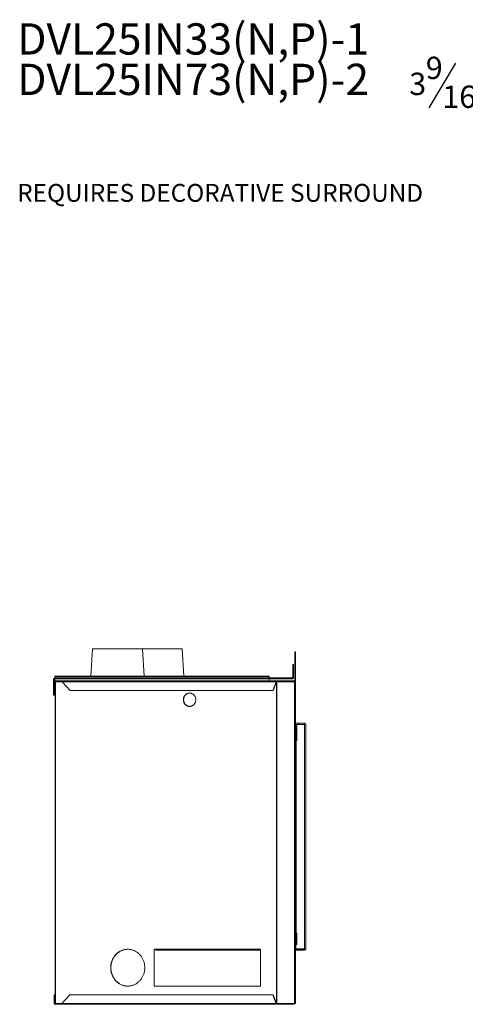
# Model space of a CAD drawing. Units: inches. Extents: x 1.2 to 98.8, y 1.3 to 59.3.
# Drawn here: x 1.2 to 26.2, y 2.8 to 57.9 of the extents above; entities that cross this region are included whole.
import ezdxf

# ---------------------------------------------------------------- set-up
doc = ezdxf.new("R2010")
doc.units = ezdxf.units.IN
doc.header["$MEASUREMENT"] = 0
for name, color, linetype in [('DIM', 100, 'Continuous'), ('NOTES', 1, 'Continuous'), ('SLD-0', 7, 'Continuous')]:
    doc.layers.add(name, color=color, linetype=linetype)
doc.styles.add('SLDTEXTSTYLE0', font='TXT', dxfattribs={"width": 0.75})
doc.dimstyles.new('SLDDIMSTYLE1', dxfattribs={"dimtxt": 1.25, "dimasz": 1, "dimexe": 0, "dimexo": 0.0625, "dimgap": 0.3125, "dimtad": 0, "dimtih": 1, "dimtoh": 1, "dimdec": 3, "dimrnd": 1e-09, "dimzin": 12, "dimdsep": 46, "dimlunit": 5, "dimtxsty": 'SLDTEXTSTYLE0', "dimsah": 1, "dimcen": 0.09, "dimadec": 0, "dimazin": 3, "dimtfac": 1, "dimtmove": 0, "dimatfit": 0, "dimfxl": 1, "dimfrac": 2, "dimtolj": 1, "dimtzin": 12, "dimarcsym": 0})

# ---------------------------------------------------------------- blocks, each defined once
blk = doc.blocks.new('SW_NOTE_0')
at = {"layer": 'NOTES', "color": 0, "char_height": 1.75, "attachment_point": 1, "style": 'SLDTEXTSTYLE0'}
for s, insert in [('DVL25IN33(N,P)-1', (0, 2.256)), ('DVL25IN73(N,P)-2', (0, -0.007))]:
    blk.add_mtext(s, dxfattribs=dict(at, insert=insert))
blk = doc.blocks.new('_D_8')
at = {"layer": 'DIM'}
for p, q in [((25.651, 55.481), (24.151, 52.981)), ((28.28, 54.231), (29.893, 54.231)), ((29.893, 54.231), (29.893, 51.231)), ((41.51, 51.231), (29.854, 51.231)), ((43.02, 47.643), (29.854, 47.643)), ((29.893, 47.643), (29.893, 46.143))]:
    blk.add_line(p, q, dxfattribs=at)
for points in [[(29.893, 51.231), (30.143, 52.231), (29.643, 52.231)], [(29.893, 47.643), (29.643, 46.643), (30.143, 46.643)]]:
    blk.add_solid(points, dxfattribs=at)
at = {"layer": 'DIM', "char_height": 1.25, "attachment_point": 1, "style": 'SLDTEXTSTYLE0'}
for s, insert in [('9', (23.978, 55.842, -1.499)), ('3', (23.054, 54.947, -1.499)), ('"', (26.748, 54.947, -1.499)), ('16', (24.901, 54.226, -1.499))]:
    blk.add_mtext(s, dxfattribs=dict(at, insert=insert))

msp = doc.modelspace()

# ---------------------------------------------------------------- linework, layer by layer
at = {"layer": 'SLD-0', "linetype": 'Continuous', "lineweight": 15}
for p, q in [((5.3081, 22.6955), (5.2149, 21.1631)), ((8.1181, 22.6955), (5.3081, 22.6955)), ((8.2112, 21.1631), (8.1181, 22.6955)), ((10.3311, 22.6955), (8.1181, 22.6955)), ((10.4242, 21.1631), (10.3311, 22.6955)), ((16.6412, 22.1526), (16.6412, 22.5276)), ((16.6412, 22.5276), (16.6748, 22.5276)), ((16.6412, 20.9155), (16.6412, 22.1526)), ((16.6748, 22.1526), (16.6412, 22.1526)), ((16.6748, 22.5276), (16.6748, 22.1526)), ((16.6748, 20.9155), (16.6748, 22.1526)), ((16.5247, 21.8205), (16.5747, 21.8205)), ((16.5247, 21.8205), (16.5247, 21.1018)), ((16.5747, 21.8205), (16.5747, 21.1018)), ((3.1751, 20.9893), (3.1251, 20.9893)), ((3.1251, 20.9893), (3.1251, 20.1145)), ((3.1751, 20.9893), (3.1751, 20.8519)), ((3.2032, 21.1631), (15.2032, 21.1631)), ((3.2032, 21.1631), (3.2032, 21.1549)), ((3.2032, 21.1549), (15.2032, 21.1549)), ((3.2032, 21.1549), (3.2032, 21.0687)), ((3.2032, 21.0687), (3.2032, 21.0651)), ((3.2032, 21.0687), (15.2032, 21.0687)), ((3.2032, 21.0651), (3.2032, 21.0255)), ((3.2032, 21.0651), (15.2032, 21.0651)), ((15.2032, 21.0255), (3.2032, 21.0255)), ((3.2032, 20.9005), (3.2032, 21.0255)), ((15.2032, 21.1631), (15.2032, 21.1549)), ((15.2032, 21.1549), (15.2032, 21.0687)), ((15.3187, 21.0705), (15.2032, 21.0705)), ((15.2032, 21.0687), (15.2032, 21.0651)), ((15.2032, 21.0651), (15.2032, 21.0255)), ((15.2032, 20.9005), (15.2032, 21.0255)), ((15.3187, 21.0205), (15.2032, 21.0205)), ((15.3187, 21.0205), (15.3187, 21.0705)), ((16.4934, 21.0705), (15.3187, 21.0705)), ((16.4934, 21.0205), (15.3187, 21.0205)), ((16.4934, 21.0205), (16.4934, 21.0705)), ((16.5247, 21.1018), (16.5747, 21.1018)), ((3.2087, 20.8519), (3.1751, 20.8519)), ((3.1751, 20.3669), (3.1751, 20.8519)), ((3.2237, 20.9005), (3.2032, 20.9005)), ((3.2087, 20.3669), (3.2087, 20.8519)), ((3.2095, 20.8519), (3.2095, 2.8519)), ((3.2437, 20.8519), (3.2095, 20.8519)), ((3.2237, 20.8669), (3.2237, 20.9005)), ((3.2237, 20.9005), (3.5739, 20.9005)), ((3.2237, 20.8669), (3.5739, 20.8669)), ((3.2437, 20.8519), (3.2437, 2.8519)), ((3.602, 20.8519), (3.2437, 20.8519)), ((3.5739, 20.9005), (15.6407, 20.9005)), ((3.5739, 20.9005), (3.5739, 20.8669)), ((3.602, 20.8519), (15.6028, 20.8519)), ((3.602, 20.8519), (4.0517, 20.3669)), ((15.412, 20.3669), (15.6028, 20.8519)), ((15.4245, 20.3669), (15.6154, 20.8519)), ((15.6028, 20.8519), (15.6154, 20.8519)), ((15.6117, 20.8425), (15.6117, 2.8665)), ((15.6322, 20.8519), (15.6153, 20.8519)), ((15.6322, 20.8519), (15.6322, 2.8519)), ((16.6215, 20.8519), (15.6322, 20.8519)), ((15.6407, 20.9005), (15.6407, 20.8669)), ((15.6407, 20.9005), (16.4062, 20.9005)), ((15.6407, 20.8669), (16.4062, 20.8669)), ((16.4062, 20.8669), (16.4062, 20.9005)), ((16.4062, 20.9005), (16.6262, 20.9005)), ((16.4062, 20.8669), (16.6262, 20.8669)), ((16.6215, 20.8519), (16.6215, 2.8519)), ((16.6365, 20.8519), (16.6215, 20.8519)), ((16.6262, 20.8669), (16.6262, 20.9005)), ((16.6365, 20.8519), (16.6365, 8.8519)), ((16.6761, 20.8519), (16.6365, 20.8519)), ((16.6748, 20.9155), (16.6412, 20.9155)), ((16.6761, 20.8519), (16.6761, 8.8519)), ((3.1251, 20.1145), (3.1751, 20.1145)), ((3.1751, 20.3669), (3.1751, 20.1145)), ((3.2087, 20.3669), (3.1751, 20.3669)), ((4.0517, 20.3669), (15.412, 20.3669)), ((15.4245, 20.3669), (15.412, 20.3669)), ((16.8293, 18.5321), (16.6761, 18.5321)), ((16.6761, 18.4721), (16.6947, 18.4721)), ((16.7157, 18.4325), (16.6761, 18.4325)), ((16.8293, 18.4721), (16.6947, 18.4721)), ((16.7043, 18.4325), (16.7043, 18.4571)), ((16.7043, 18.4571), (17.1893, 18.4571)), ((16.7157, 18.4325), (16.7157, 8.8459)), ((16.7157, 18.4175), (16.7493, 18.4175)), ((16.7493, 18.4175), (16.7493, 17.5725)), ((16.8293, 18.4721), (16.8293, 18.5321)), ((17.1893, 18.5321), (16.8293, 18.5321)), ((17.1893, 18.4721), (16.8293, 18.4721)), ((17.1893, 18.5321), (17.1893, 18.4721)), ((17.1893, 18.4571), (17.1893, 5.9101)), ((17.1893, 18.4571), (17.2643, 18.4571)), ((17.2643, 18.4571), (17.2643, 5.9101)), ((16.7157, 17.5725), (16.7493, 17.5725)), ((16.6761, 8.8519), (16.6365, 8.8519)), ((16.6365, 8.8519), (16.6365, 7.3519)), ((16.6761, 8.8519), (16.6761, 8.8459)), ((16.6761, 8.8459), (16.6761, 7.3519)), ((16.7157, 8.8459), (16.6761, 8.8459)), ((16.7157, 8.8459), (16.7157, 7.3459)), ((16.6365, 7.3519), (16.6365, 3.2269)), ((16.6761, 7.3519), (16.6365, 7.3519)), ((16.6761, 7.3519), (16.6761, 3.2269)), ((16.7157, 7.3459), (16.6761, 7.3459)), ((16.7157, 7.3459), (16.7157, 6.7939)), ((16.7157, 6.1515), (16.7157, 6.7939)), ((16.7517, 6.7939), (16.7157, 6.7939)), ((16.7517, 6.7939), (16.7517, 6.1515)), ((16.6761, 6.1283), (16.7157, 6.1283)), ((16.7001, 6.0971), (16.6761, 6.0971)), ((16.7001, 6.0971), (16.7001, 6.1283)), ((16.7043, 6.0972), (16.7001, 6.0971)), ((16.7043, 5.9101), (16.7043, 6.1283)), ((16.7157, 6.1515), (16.7157, 6.1283)), ((16.7517, 6.1515), (16.7157, 6.1515)), ((8.8433, 5.8832), (8.7561, 5.8832)), ((8.7561, 5.8832), (8.7561, 3.8207)), ((8.771, 3.8207), (8.771, 5.8832)), ((8.9592, 5.8832), (8.8433, 5.8832)), ((8.9796, 5.8286), (8.8637, 5.8286)), ((10.1135, 5.8989), (8.9592, 5.8989)), ((8.9592, 5.8989), (8.9592, 5.8832)), ((8.9592, 5.8832), (8.974, 5.8832)), ((8.974, 5.8832), (8.974, 5.8989)), ((8.9796, 5.8286), (8.9796, 5.8682)), ((8.9885, 5.8682), (8.9796, 5.8682)), ((8.9796, 5.8286), (8.9885, 5.8286)), ((8.9885, 5.8286), (8.9885, 5.8682)), ((10.1143, 5.8682), (8.9885, 5.8682)), ((8.9885, 5.8286), (10.134, 5.8286)), ((10.1135, 5.8832), (10.1135, 5.8989)), ((10.2294, 5.8832), (10.1135, 5.8832)), ((10.2499, 5.8286), (10.134, 5.8286)), ((13.2516, 5.8989), (10.2294, 5.8989)), ((10.2294, 5.8989), (10.2294, 5.8832)), ((10.2294, 5.8832), (10.2442, 5.8832)), ((10.2442, 5.8832), (10.2442, 5.8989)), ((10.2499, 5.8286), (10.2499, 5.8682)), ((10.2587, 5.8682), (10.2499, 5.8682)), ((10.2499, 5.8286), (10.2587, 5.8286)), ((10.2587, 5.8286), (10.2587, 5.8682)), ((13.2524, 5.8682), (10.2587, 5.8682)), ((10.2587, 5.8286), (13.272, 5.8286)), ((13.2516, 5.8832), (13.2516, 5.8989)), ((13.3675, 5.8832), (13.2516, 5.8832)), ((13.3879, 5.8286), (13.272, 5.8286)), ((14.5218, 5.8989), (13.3675, 5.8989)), ((13.3675, 5.8989), (13.3675, 5.8832)), ((13.3675, 5.8832), (13.3823, 5.8832)), ((13.3823, 5.8832), (13.3823, 5.8989)), ((13.3879, 5.8286), (13.3879, 5.8682)), ((13.3968, 5.8682), (13.3879, 5.8682)), ((13.3879, 5.8286), (13.3968, 5.8286)), ((13.3968, 5.8286), (13.3968, 5.8682)), ((14.5226, 5.8682), (13.3968, 5.8682)), ((13.3968, 5.8286), (14.5423, 5.8286)), ((14.5218, 5.8832), (14.5218, 5.8989)), ((14.6377, 5.8832), (14.5218, 5.8832)), ((14.6582, 5.8286), (14.5423, 5.8286)), ((14.7249, 5.8832), (14.6377, 5.8832)), ((14.6582, 5.8286), (14.6582, 5.8682)), ((14.7249, 5.8682), (14.6582, 5.8682)), ((14.6582, 5.8286), (14.7249, 5.8286)), ((14.7249, 3.8207), (14.7249, 5.8832)), ((16.6761, 5.8951), (16.8293, 5.8951)), ((16.6761, 5.8351), (16.8293, 5.8351)), ((17.1893, 5.9101), (16.7043, 5.9101)), ((16.8293, 5.8951), (16.8293, 5.8351)), ((17.1893, 5.8951), (16.8293, 5.8951)), ((17.1893, 5.8351), (16.8293, 5.8351)), ((17.2643, 5.9101), (17.1893, 5.9101)), ((17.1893, 5.8951), (17.1893, 5.8351)), ((3.1691, 3.3369), (3.1691, 2.8519)), ((3.2027, 3.3369), (3.1691, 3.3369)), ((3.2027, 3.3369), (3.2027, 2.8519)), ((4.0432, 3.3369), (3.5946, 2.853)), ((4.0432, 3.3369), (15.414, 3.3369)), ((8.7561, 3.8207), (14.7249, 3.8207)), ((15.414, 3.3369), (15.6049, 2.8519)), ((15.414, 3.3369), (15.4266, 3.3369)), ((15.4266, 3.3369), (15.6175, 2.8519)), ((3.2027, 2.8519), (3.1691, 2.8519)), ((3.2095, 2.8519), (3.2437, 2.8519)), ((3.2177, 2.8369), (3.2177, 2.8033)), ((3.5914, 2.8369), (3.2177, 2.8369)), ((3.5937, 2.8033), (3.2177, 2.8033)), ((3.5942, 2.8519), (3.2437, 2.8519)), ((3.5937, 2.8033), (15.6427, 2.8033)), ((3.5946, 2.853), (3.5942, 2.8519)), ((3.5942, 2.8519), (15.6049, 2.8519)), ((15.6049, 2.8519), (15.6175, 2.8519)), ((15.6173, 2.8519), (15.6322, 2.8519)), ((16.6215, 2.8519), (15.6322, 2.8519)), ((15.6427, 2.8033), (15.6427, 2.8369)), ((15.6865, 2.8369), (15.6427, 2.8369)), ((15.6865, 2.8033), (15.6427, 2.8033)), ((15.6865, 2.8369), (15.6865, 2.8033)), ((16.5785, 2.8369), (15.6865, 2.8369)), ((16.5785, 2.8033), (15.6865, 2.8033)), ((16.5785, 2.8369), (16.5785, 2.8033)), ((16.6215, 2.8519), (16.6365, 2.8519)), ((16.6365, 2.8519), (16.6365, 3.2269)), ((16.6365, 3.2269), (16.6761, 3.2269)), ((16.6761, 2.8519), (16.6365, 2.8519)), ((16.6761, 3.2269), (16.6761, 2.8519))]:
    msp.add_line(p, q, dxfattribs=at)
at = {"layer": 'SLD-0', "linetype": 'Continuous', "lineweight": 15, "flags": 128}
for points in [[(11.0923, 19.8519), (11.0915, 19.8781), (11.0889, 19.9041), (11.0847, 19.9299), (11.0788, 19.9553), (11.0713, 19.9802), (11.0622, 20.0044), (11.0516, 20.028), (11.0395, 20.0506), (11.0259, 20.0723), (11.011, 20.093), (10.9947, 20.1124), (10.9773, 20.1306), (10.9587, 20.1474), (10.939, 20.1628), (10.9185, 20.1767), (10.897, 20.189), (10.8749, 20.1996), (10.8521, 20.2086), (10.8287, 20.2158), (10.805, 20.2212), (10.781, 20.2249), (10.7567, 20.2267), (10.7325, 20.2267), (10.7083, 20.2249), (10.6842, 20.2212), (10.6605, 20.2158), (10.6372, 20.2086), (10.6144, 20.1996), (10.5922, 20.189), (10.5708, 20.1767), (10.5502, 20.1628), (10.5306, 20.1474), (10.512, 20.1306), (10.4945, 20.1124), (10.4783, 20.093), (10.4633, 20.0723), (10.4498, 20.0506), (10.4376, 20.028), (10.427, 20.0044), (10.4179, 19.9802), (10.4104, 19.9553), (10.4045, 19.9299), (10.4003, 19.9041), (10.3978, 19.8781), (10.3969, 19.8519), (10.3978, 19.8257), (10.4003, 19.7997), (10.4045, 19.7739), (10.4104, 19.7485), (10.4179, 19.7236), (10.427, 19.6994), (10.4376, 19.6759), (10.4498, 19.6532), (10.4633, 19.6315), (10.4783, 19.6109), (10.4945, 19.5914), (10.512, 19.5732), (10.5306, 19.5564), (10.5502, 19.541), (10.5708, 19.5271), (10.5922, 19.5149), (10.6144, 19.5042), (10.6372, 19.4953), (10.6605, 19.488), (10.6842, 19.4826), (10.7083, 19.479), (10.7325, 19.4771), (10.7567, 19.4771), (10.781, 19.479), (10.805, 19.4826), (10.8287, 19.488), (10.8521, 19.4953), (10.8749, 19.5042), (10.897, 19.5149), (10.9185, 19.5271), (10.939, 19.541), (10.9587, 19.5564), (10.9773, 19.5732), (10.9947, 19.5914), (11.011, 19.6109), (11.0259, 19.6315), (11.0395, 19.6532), (11.0516, 19.6759), (11.0622, 19.6994), (11.0713, 19.7236), (11.0788, 19.7485), (11.0847, 19.7739), (11.0889, 19.7997), (11.0915, 19.8257), (11.0923, 19.8519)], [(8.2377, 4.8519), (8.2369, 4.8954), (8.2343, 4.9388), (8.2301, 4.982), (8.2242, 5.025), (8.2166, 5.0677), (8.2073, 5.1101), (8.1964, 5.1519), (8.1838, 5.1932), (8.1697, 5.234), (8.154, 5.274), (8.1367, 5.3133), (8.1179, 5.3518), (8.0976, 5.3893), (8.0759, 5.426), (8.0528, 5.4616), (8.0282, 5.4961), (8.0024, 5.5295), (7.9753, 5.5616), (7.9469, 5.5925), (7.9174, 5.6221), (7.8867, 5.6504), (7.855, 5.6772), (7.8222, 5.7025), (7.7885, 5.7263), (7.7538, 5.7486), (7.7184, 5.7693), (7.6821, 5.7883), (7.6452, 5.8057), (7.6076, 5.8214), (7.5694, 5.8353), (7.5307, 5.8475), (7.4915, 5.858), (7.452, 5.8666), (7.4122, 5.8735), (7.3722, 5.8785), (7.332, 5.8817), (7.2917, 5.8831), (7.2513, 5.8826), (7.2111, 5.8803), (7.1709, 5.8762), (7.131, 5.8703), (7.0913, 5.8625), (7.052, 5.853), (7.0131, 5.8417), (6.9746, 5.8286), (6.9367, 5.8137), (6.8994, 5.7972), (6.8628, 5.779), (6.827, 5.7591), (6.7919, 5.7377), (6.7577, 5.7146), (6.7245, 5.69), (6.6922, 5.6639), (6.661, 5.6364), (6.6309, 5.6075), (6.6019, 5.5773), (6.5742, 5.5457), (6.5477, 5.5129), (6.5225, 5.479), (6.4987, 5.4439), (6.4762, 5.4078), (6.4552, 5.3707), (6.4357, 5.3326), (6.4176, 5.2937), (6.4011, 5.2541), (6.3862, 5.2137), (6.3728, 5.1726), (6.3611, 5.131), (6.351, 5.0889), (6.3426, 5.0464), (6.3358, 5.0036), (6.3307, 4.9604), (6.3273, 4.9171), (6.3256, 4.8736), (6.3256, 4.8302), (6.3273, 4.7867), (6.3307, 4.7434), (6.3358, 4.7003), (6.3426, 4.6574), (6.351, 4.6149), (6.3611, 4.5728), (6.3728, 4.5312), (6.3862, 4.4901), (6.4011, 4.4497), (6.4176, 4.4101), (6.4357, 4.3712), (6.4552, 4.3331), (6.4762, 4.296), (6.4987, 4.2599), (6.5225, 4.2248), (6.5477, 4.1909), (6.5742, 4.1581), (6.6019, 4.1266), (6.6309, 4.0963), (6.661, 4.0674), (6.6922, 4.0399), (6.7245, 4.0138), (6.7577, 3.9892), (6.7919, 3.9662), (6.827, 3.9447), (6.8628, 3.9248), (6.8994, 3.9066), (6.9367, 3.8901), (6.9746, 3.8752), (7.0131, 3.8622), (7.052, 3.8508), (7.0913, 3.8413), (7.131, 3.8335), (7.1709, 3.8276), (7.2111, 3.8235), (7.2513, 3.8212), (7.2917, 3.8207), (7.332, 3.8221), (7.3722, 3.8253), (7.4122, 3.8303), (7.452, 3.8372), (7.4915, 3.8458), (7.5307, 3.8563), (7.5694, 3.8685), (7.6076, 3.8824), (7.6452, 3.8981), (7.6821, 3.9155), (7.7184, 3.9345), (7.7538, 3.9552), (7.7885, 3.9775), (7.8222, 4.0013), (7.855, 4.0266), (7.8867, 4.0534), (7.9174, 4.0817), (7.9469, 4.1113), (7.9753, 4.1422), (8.0024, 4.1743), (8.0282, 4.2077), (8.0528, 4.2422), (8.0759, 4.2778), (8.0976, 4.3145), (8.1179, 4.3521), (8.1367, 4.3905), (8.154, 4.4298), (8.1697, 4.4699), (8.1838, 4.5106), (8.1964, 4.5519), (8.2073, 4.5938), (8.2166, 4.6361), (8.2242, 4.6788), (8.2301, 4.7218), (8.2343, 4.765), (8.2369, 4.8084), (8.2377, 4.8519)], [(6.3403, 4.8519), (6.3411, 4.8954), (6.3437, 4.9388), (6.3479, 4.982), (6.3538, 5.025), (6.3614, 5.0677), (6.3707, 5.1101), (6.3816, 5.1519), (6.3942, 5.1932), (6.4083, 5.234), (6.424, 5.274), (6.4413, 5.3133), (6.4601, 5.3518), (6.4804, 5.3893), (6.5021, 5.426), (6.5252, 5.4616), (6.5498, 5.4961), (6.5756, 5.5295), (6.6027, 5.5616), (6.6311, 5.5925), (6.6606, 5.6221), (6.6913, 5.6504), (6.723, 5.6772), (6.7558, 5.7025), (6.7895, 5.7263), (6.8242, 5.7486), (6.8596, 5.7693), (6.8959, 5.7883), (6.9328, 5.8057), (6.9704, 5.8214), (7.0086, 5.8353), (7.0473, 5.8475), (7.0865, 5.858), (7.126, 5.8666), (7.1658, 5.8735), (7.2058, 5.8785), (7.246, 5.8817), (7.2863, 5.8831), (7.289, 5.8831)], [(8.8433, 5.8832), (8.8437, 5.8725), (8.8448, 5.8623), (8.8467, 5.8528), (8.8493, 5.8445), (8.8524, 5.8378), (8.8559, 5.8327), (8.8597, 5.8296), (8.8637, 5.8286)], [(8.9796, 5.8286), (8.9756, 5.8296), (8.9718, 5.8327), (8.9683, 5.8378), (8.9652, 5.8445), (8.9626, 5.8528), (8.9607, 5.8623), (8.9596, 5.8725), (8.9592, 5.8832)], [(8.9796, 5.8682), (8.9785, 5.8684), (8.9775, 5.8693), (8.9765, 5.8707), (8.9756, 5.8725), (8.975, 5.8748), (8.9744, 5.8774), (8.9741, 5.8802), (8.974, 5.8832)], [(10.1135, 5.8832), (10.1139, 5.8725), (10.1151, 5.8623), (10.117, 5.8528), (10.1195, 5.8445), (10.1226, 5.8378), (10.1261, 5.8327), (10.13, 5.8296), (10.134, 5.8286)], [(10.2499, 5.8286), (10.2459, 5.8296), (10.242, 5.8327), (10.2385, 5.8378), (10.2354, 5.8445), (10.2329, 5.8528), (10.231, 5.8623), (10.2298, 5.8725), (10.2294, 5.8832)], [(10.2499, 5.8682), (10.2488, 5.8684), (10.2477, 5.8693), (10.2467, 5.8707), (10.2459, 5.8725), (10.2452, 5.8748), (10.2447, 5.8774), (10.2444, 5.8802), (10.2442, 5.8832)], [(13.2516, 5.8832), (13.252, 5.8725), (13.2531, 5.8623), (13.255, 5.8528), (13.2576, 5.8445), (13.2607, 5.8378), (13.2642, 5.8327), (13.268, 5.8296), (13.272, 5.8286)], [(13.3879, 5.8286), (13.3839, 5.8296), (13.3801, 5.8327), (13.3766, 5.8378), (13.3735, 5.8445), (13.3709, 5.8528), (13.369, 5.8623), (13.3679, 5.8725), (13.3675, 5.8832)], [(13.3879, 5.8682), (13.3868, 5.8684), (13.3858, 5.8693), (13.3848, 5.8707), (13.3839, 5.8725), (13.3832, 5.8748), (13.3827, 5.8774), (13.3824, 5.8802), (13.3823, 5.8832)], [(14.5218, 5.8832), (14.5222, 5.8725), (14.5234, 5.8623), (14.5253, 5.8528), (14.5278, 5.8445), (14.5309, 5.8378), (14.5344, 5.8327), (14.5383, 5.8296), (14.5423, 5.8286)], [(14.6582, 5.8286), (14.6542, 5.8296), (14.6503, 5.8327), (14.6468, 5.8378), (14.6437, 5.8445), (14.6412, 5.8528), (14.6393, 5.8623), (14.6381, 5.8725), (14.6377, 5.8832)], [(14.6582, 5.8682), (14.6571, 5.8684), (14.656, 5.8693), (14.655, 5.8707), (14.6542, 5.8725), (14.6535, 5.8748), (14.653, 5.8774), (14.6526, 5.8802), (14.6525, 5.8832)], [(7.289, 3.8207), (7.2863, 3.8207), (7.246, 3.8221), (7.2058, 3.8253), (7.1658, 3.8303), (7.126, 3.8372), (7.0865, 3.8458), (7.0473, 3.8563), (7.0086, 3.8685), (6.9704, 3.8824), (6.9328, 3.8981), (6.8959, 3.9155), (6.8596, 3.9345), (6.8242, 3.9552), (6.7895, 3.9775), (6.7558, 4.0013), (6.723, 4.0266), (6.6913, 4.0534), (6.6606, 4.0817), (6.6311, 4.1113), (6.6027, 4.1422), (6.5756, 4.1743), (6.5498, 4.2077), (6.5252, 4.2422), (6.5021, 4.2778), (6.4804, 4.3145), (6.4601, 4.3521), (6.4413, 4.3905), (6.424, 4.4298), (6.4083, 4.4699), (6.3942, 4.5106), (6.3816, 4.5519), (6.3707, 4.5938), (6.3614, 4.6361), (6.3538, 4.6788), (6.3479, 4.7218), (6.3437, 4.765), (6.3411, 4.8084), (6.3403, 4.8519)]]:
    msp.add_lwpolyline(points, dxfattribs=at)
at = {"layer": 'SLD-0', "linetype": 'Continuous', "lineweight": 15}
for centre, radius, start, end in [((3.2063, 20.9893), 0.0813, 92.22187, 180), ((3.2063, 20.9893), 0.0313, 95.78524, 180), ((16.6262, 20.9155), 0.015, 270, 0), ((16.6262, 20.9155), 0.0486, 270, 0), ((10.7731, 19.8658), 0.3617, 93.34675, 182.19881), ((10.7745, 19.8392), 0.3629, 178.00014, 266.45438), ((16.6947, 18.4175), 0.0546, 46.49171, 90), ((17.1893, 18.4571), 0.075, 360, 90), ((17.1893, 18.4571), 0.015, 360, 90), ((17.1893, 5.9101), 0.075, 270, 0), ((17.1893, 5.9101), 0.015, 270, 0), ((16.5785, 2.8519), 0.0486, 270, 0), ((16.5785, 2.8519), 0.015, 270, 360)]:
    msp.add_arc(centre, radius, start, end, dxfattribs=at)
for points, knots in [([(16.4934, 21.0705), (16.4975, 21.071), (16.5057, 21.0719), (16.5161, 21.0791), (16.5233, 21.0895), (16.5242, 21.0977), (16.5247, 21.1018)], [0, 0, 0, 0, 0.2500004, 0.5000012, 0.7500042, 1, 1, 1, 1]), ([(16.4934, 21.0205), (16.4988, 21.0208), (16.5094, 21.0214), (16.5247, 21.0262), (16.5389, 21.0338), (16.5513, 21.0439), (16.5614, 21.0563), (16.569, 21.0705), (16.5738, 21.0858), (16.5744, 21.0964), (16.5747, 21.1018)], [0, 0, 0, 0, 0.1249998, 0.2499996, 0.3749998, 0.499999, 0.6250007, 0.7500011, 0.8750012, 1, 1, 1, 1]), ([(3.1751, 20.8519), (3.1753, 20.8551), (3.1756, 20.8614), (3.1785, 20.8706), (3.183, 20.8791), (3.1891, 20.8865), (3.1965, 20.8926), (3.205, 20.8971), (3.2142, 20.9), (3.2205, 20.9003), (3.2237, 20.9005)], [0, 0, 0, 0, 0.125, 0.2499988, 0.3749974, 0.5000001, 0.6249945, 0.7499903, 0.8749985, 1, 1, 1, 1]), ([(3.2087, 20.8519), (3.2089, 20.8539), (3.2094, 20.8578), (3.2128, 20.8628), (3.2178, 20.8662), (3.2217, 20.8667), (3.2237, 20.8669)], [0, 0, 0, 0, 0.2499961, 0.4999993, 0.749987, 1, 1, 1, 1]), ([(3.5739, 20.9005), (3.5747, 20.9003), (3.5762, 20.9), (3.5785, 20.8971), (3.5811, 20.8926), (3.5841, 20.8865), (3.5876, 20.8791), (3.5918, 20.8706), (3.5965, 20.8614), (3.6002, 20.8551), (3.602, 20.8519)], [0, 0, 0, 0, 0.1250015, 0.2500009, 0.3749995, 0.4999999, 0.6249994, 0.7500022, 0.8749992, 1, 1, 1, 1]), ([(3.5739, 20.8669), (3.5771, 20.8667), (3.5833, 20.8662), (3.5909, 20.8636), (3.5957, 20.8613), (3.597, 20.8607)], [0, 0, 0, 0, 0.4210313, 0.8420359, 1, 1, 1, 1]), ([(15.6028, 20.8519), (15.6037, 20.8551), (15.6055, 20.8614), (15.609, 20.8706), (15.6132, 20.8791), (15.6179, 20.8865), (15.6231, 20.8926), (15.6288, 20.8971), (15.6347, 20.9), (15.6387, 20.9003), (15.6407, 20.9005)], [0, 0, 0, 0, 0.1250027, 0.2499993, 0.3750052, 0.5000023, 0.6250007, 0.7500049, 0.8750022, 1, 1, 1, 1]), ([(15.6154, 20.8519), (15.6171, 20.8539), (15.6206, 20.8578), (15.6268, 20.8628), (15.6336, 20.8662), (15.6383, 20.8667), (15.6407, 20.8669)], [0, 0, 0, 0, 0.25000175, 0.50000259, 0.75000909, 1, 1, 1, 1]), ([(3.2177, 2.8033), (3.2146, 2.8035), (3.2082, 2.8038), (3.199, 2.8067), (3.1906, 2.8112), (3.1832, 2.8173), (3.1771, 2.8247), (3.1726, 2.8332), (3.1697, 2.8424), (3.1693, 2.8487), (3.1691, 2.8519)], [0, 0, 0, 0, 0.1249886, 0.2499984, 0.3749956, 0.5000026, 0.6249976, 0.7499914, 0.8749985, 1, 1, 1, 1]), ([(3.2177, 2.8369), (3.2158, 2.8371), (3.2119, 2.8376), (3.2069, 2.8411), (3.2034, 2.846), (3.203, 2.8499), (3.2027, 2.8519)], [0, 0, 0, 0, 0.2499878, 0.4999892, 0.7499981, 1, 1, 1, 1]), ([(3.5942, 2.8519), (3.5934, 2.8487), (3.592, 2.8424), (3.5908, 2.8332), (3.5901, 2.8247), (3.5901, 2.8173), (3.5905, 2.8112), (3.5913, 2.8067), (3.5924, 2.8038), (3.5932, 2.8035), (3.5937, 2.8033)], [0, 0, 0, 0, 0.1250016, 0.2500041, 0.3750032, 0.4999993, 0.6249999, 0.7499967, 0.8749969, 1, 1, 1, 1]), ([(3.5914, 2.8369), (3.5916, 2.8387), (3.5922, 2.8436), (3.5934, 2.8487), (3.5942, 2.8519)], [0, 0, 0, 0, 0.37706713, 1, 1, 1, 1]), ([(15.6427, 2.8033), (15.6407, 2.8035), (15.6367, 2.8038), (15.6308, 2.8067), (15.6252, 2.8112), (15.62, 2.8173), (15.6152, 2.8247), (15.6111, 2.8332), (15.6075, 2.8424), (15.6058, 2.8487), (15.6049, 2.8519)], [0, 0, 0, 0, 0.1249977, 0.249995, 0.3749991, 0.4999974, 0.6249945, 0.749994, 0.8749973, 1, 1, 1, 1]), ([(15.6427, 2.8369), (15.6404, 2.8371), (15.6356, 2.8376), (15.6289, 2.8411), (15.6226, 2.846), (15.6192, 2.8499), (15.6175, 2.8519)], [0, 0, 0, 0, 0.24998698, 0.49999989, 0.74999949, 1, 1, 1, 1])]:
    msp.add_open_spline(points, degree=3, knots=knots, dxfattribs=at)

# ---------------------------------------------------------------- block references
at = {"layer": 'NOTES'}
msp.add_blockref('SW_NOTE_0', (1.0905, 55.455), dxfattribs=at)

# ---------------------------------------------------------------- texts
at = {"layer": 'NOTES', "insert": (1.0905, 48.7202), "char_height": 1, "attachment_point": 1, "style": 'SLDTEXTSTYLE0'}
msp.add_mtext('REQUIRES DECORATIVE SURROUND', dxfattribs=at)

# ---------------------------------------------------------------- dimensions: what is measured, and where the dimension line sits
at = {"layer": 'DIM'}
dim = msp.add_linear_dim(base=(29.8935, 47.6428), p1=(41.5497, 51.2308), p2=(43.0593, 47.6428), angle=90, dimstyle='SLDDIMSTYLE1', dxfattribs=at)
dim.commit()
dim.dimension.update_dxf_attribs({"geometry": '_D_8', "text_midpoint": (29.8935, 54.2308), "dimtype": 160})

doc.saveas('drawing.dxf')
